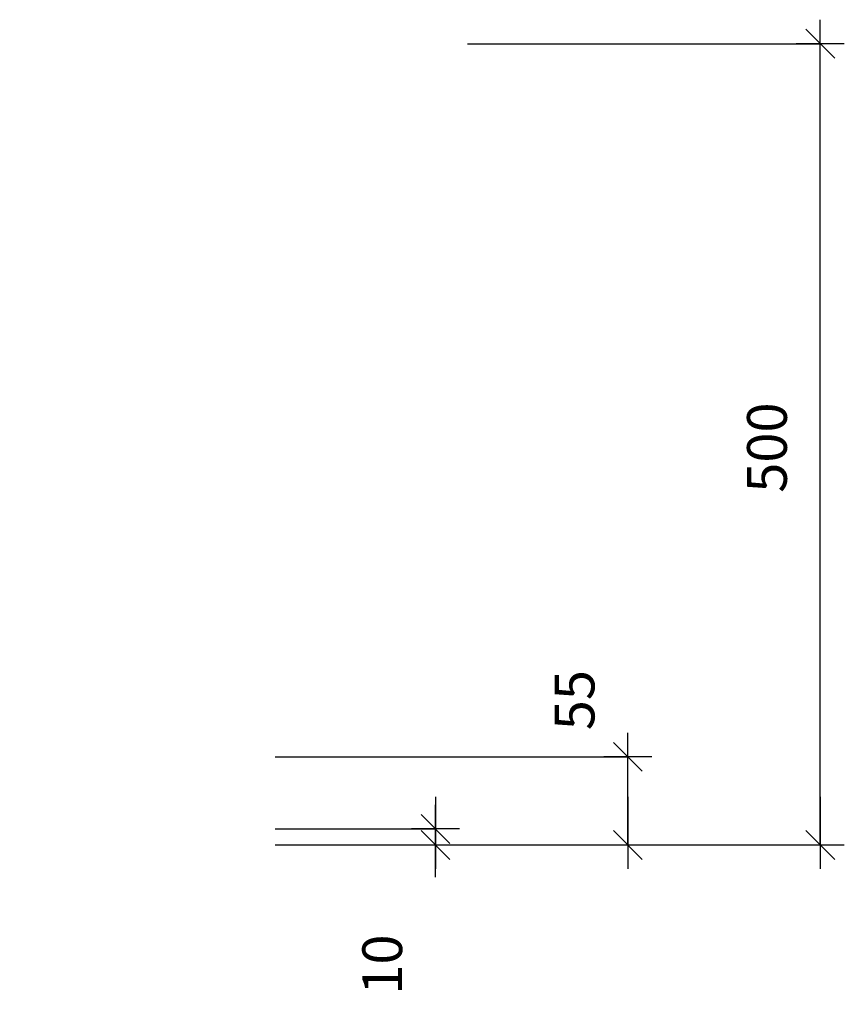
# Model space of a CAD drawing. Units: metres. Extents: x 3.9 to 21.1, y 0.9 to 8.7.
# Drawn here: x 20.6 to 21.1, y 8.1 to 8.7 of the extents above; entities that cross this region are included whole.
import ezdxf

# ---------------------------------------------------------------- set-up
doc = ezdxf.new("R2010")
doc.units = ezdxf.units.M
doc.header["$PDMODE"] = 65
doc.linetypes.add('AUSGEZOGEN', pattern=[0])
doc.layers.add('Vermassung Schnitte', color=7, linetype='AUSGEZOGEN', lineweight=25)
doc.styles.add('ARIAL', font='arial.ttf')
doc.dimstyles.new('DIMSTYLE_2', dxfattribs={"dimtxt": 0.0248, "dimasz": 0.03, "dimexe": 0, "dimexo": 0, "dimgap": 0.0124, "dimtad": 2, "dimdec": 0, "dimlfac": 1000, "dimrnd": 1, "dimzin": 12, "dimdsep": 46, "dimtxsty": 'ARIAL', "dimblk1": 'ALL_ML_STRICH', "dimblk2": 'ALL_ML_STRICH', "dimsah": 1, "dimcen": 0, "dimclrd": 256, "dimclre": 256, "dimclrt": 256, "dimadec": 0, "dimazin": 0, "dimtfac": 1, "dimtdec": 0, "dimtix": 1, "dimtmove": 2, "dimatfit": 3, "dimfxl": 0, "dimtzin": 0, "dimlwd": 0, "dimlwe": 25, "dimarcsym": 0})
doc.dimstyles.new('DIMSTYLE_3', dxfattribs={"dimtxt": 0.0248, "dimasz": 0.03, "dimexe": 0, "dimexo": 0, "dimgap": 0.0124, "dimtad": 2, "dimdec": 0, "dimlfac": 1000, "dimrnd": 1, "dimzin": 12, "dimdsep": 46, "dimtxsty": 'ARIAL', "dimblk1": 'ALL_ML_STRICH', "dimblk2": 'ALL_ML_STRICH', "dimsah": 1, "dimcen": 0, "dimclrd": 256, "dimclre": 256, "dimclrt": 256, "dimadec": 0, "dimazin": 0, "dimtfac": 1, "dimtdec": 0, "dimtix": 1, "dimtmove": 2, "dimatfit": 3, "dimfxl": 0, "dimtvp": 1.2, "dimtzin": 0, "dimlwd": 0, "dimlwe": 25, "dimarcsym": 0})
doc.dimstyles.new('DIMSTYLE_4', dxfattribs={"dimtxt": 0.0248, "dimasz": 0.03, "dimexe": 0, "dimexo": 0, "dimgap": 0.0124, "dimtad": 2, "dimdec": 0, "dimlfac": 1000, "dimrnd": 1, "dimzin": 12, "dimdsep": 46, "dimtxsty": 'ARIAL', "dimblk1": 'ALL_ML_STRICH', "dimblk2": 'ALL_ML_STRICH', "dimsah": 1, "dimcen": 0, "dimclrd": 256, "dimclre": 256, "dimclrt": 256, "dimadec": 0, "dimazin": 0, "dimtfac": 1, "dimtdec": 0, "dimtix": 1, "dimtmove": 2, "dimatfit": 3, "dimfxl": 0, "dimtzin": 0, "dimlwd": 0, "dimlwe": 25, "dimarcsym": 0})

# ---------------------------------------------------------------- blocks, each defined once
blk = doc.blocks.new('ALL_ML_STRICH')
at = {"color": 0, "linetype": 'ByBlock', "lineweight": -2}
for p, q in [((0, -0.5), (0, 0.5)), ((-0.3, -0.3), (0.3, 0.3)), ((-1, 0), (0.5, 0))]:
    blk.add_line(p, q, dxfattribs=at)
blk = doc.blocks.new('*D4')
at = {"layer": 'DEFPOINTS', "lineweight": 25, "transparency": 33554687}
for p in [(20.58396, 8.21576), (20.6664, 8.16076), (20.96334, 8.16076)]:
    blk.add_point(p, dxfattribs=at)
at = {"layer": 'Vermassung Schnitte', "linetype": 'AUSGEZOGEN', "lineweight": -2, "transparency": 33554687}
for p, q in [((20.74334, 8.21576), (20.96334, 8.21576)), ((20.74334, 8.16076), (20.96334, 8.16076))]:
    blk.add_line(p, q, dxfattribs=at)
at = {"layer": 'Vermassung Schnitte', "lineweight": -2, "transparency": 33554687}
blk.add_line((20.96334, 8.16076), (20.96334, 8.21576), dxfattribs=at)
at = {"layer": 'Vermassung Schnitte', "lineweight": 25, "transparency": 33554687, "xscale": 0.03, "yscale": 0.03, "zscale": 0.03}
for p, rotation in [((20.96334, 8.21576), 90), ((20.96334, 8.16076), 270)]:
    blk.add_blockref('ALL_ML_STRICH', p, dxfattribs=dict(at, rotation=rotation))
at = {"layer": 'Vermassung Schnitte', "lineweight": 25, "transparency": 33554687, "insert": (20.9301, 8.25112), "char_height": 0.0248, "width": 0.0496, "attachment_point": 5, "rotation": 90, "style": 'ARIAL'}
blk.add_mtext('\\A1;{55}', dxfattribs=at)
blk = doc.blocks.new('*D5')
at = {"layer": 'DEFPOINTS', "lineweight": 25, "transparency": 33554687}
for p in [(20.69312, 8.17076), (20.68312, 8.16076), (20.84334, 8.16076)]:
    blk.add_point(p, dxfattribs=at)
at = {"layer": 'Vermassung Schnitte', "linetype": 'AUSGEZOGEN', "lineweight": -2, "transparency": 33554687}
for p, q in [((20.74334, 8.17076), (20.84334, 8.17076)), ((20.74334, 8.16076), (20.84334, 8.16076))]:
    blk.add_line(p, q, dxfattribs=at)
at = {"layer": 'Vermassung Schnitte', "lineweight": -2, "transparency": 33554687}
blk.add_line((20.84334, 8.16076), (20.84334, 8.17076), dxfattribs=at)
at = {"layer": 'Vermassung Schnitte', "lineweight": 25, "transparency": 33554687, "xscale": 0.03, "yscale": 0.03, "zscale": 0.03}
for p, rotation in [((20.84334, 8.16076), 270), ((20.84334, 8.17076), 90)]:
    blk.add_blockref('ALL_ML_STRICH', p, dxfattribs=dict(at, rotation=rotation))
at = {"layer": 'Vermassung Schnitte', "lineweight": 25, "transparency": 33554687, "insert": (20.8101, 8.08612), "char_height": 0.0248, "width": 0.0496, "attachment_point": 5, "rotation": 90, "style": 'ARIAL'}
blk.add_mtext('\\A1;{10}', dxfattribs=at)
blk = doc.blocks.new('*D6')
at = {"layer": 'DEFPOINTS', "lineweight": 25, "transparency": 33554687}
for p in [(20.68284, 8.66076), (20.67504, 8.16076), (21.08334, 8.16076)]:
    blk.add_point(p, dxfattribs=at)
at = {"layer": 'Vermassung Schnitte', "linetype": 'AUSGEZOGEN', "lineweight": -2, "transparency": 33554687}
for p, q in [((20.86334, 8.66076), (21.08334, 8.66076)), ((20.86334, 8.16076), (21.08334, 8.16076))]:
    blk.add_line(p, q, dxfattribs=at)
at = {"layer": 'Vermassung Schnitte', "lineweight": -2, "transparency": 33554687}
blk.add_line((21.08334, 8.16076), (21.08334, 8.66076), dxfattribs=at)
at = {"layer": 'Vermassung Schnitte', "lineweight": 25, "transparency": 33554687, "xscale": 0.03, "yscale": 0.03, "zscale": 0.03}
for p, rotation in [((21.08334, 8.66076), 90), ((21.08334, 8.16076), 270)]:
    blk.add_blockref('ALL_ML_STRICH', p, dxfattribs=dict(at, rotation=rotation))
at = {"layer": 'Vermassung Schnitte', "lineweight": 25, "transparency": 33554687, "insert": (21.0501, 8.40873), "char_height": 0.0248, "width": 0.0744, "attachment_point": 5, "rotation": 90, "style": 'ARIAL'}
blk.add_mtext('\\A1;{500}', dxfattribs=at)

msp = doc.modelspace()

# ---------------------------------------------------------------- dimensions: what is measured, and where the dimension line sits
at = {"layer": 'Vermassung Schnitte', "lineweight": 25, "transparency": 33554687}
for base, p1, p2, dimstyle, picture, middle in [((21.08334, 8.66076), (20.86334, 8.16076), (20.86334, 8.66076), 'DIMSTYLE_4', '*D6', (21.0501, 8.40873)), ((20.96334, 8.21576), (20.74334, 8.16076), (20.74334, 8.21576), 'DIMSTYLE_2', '*D4', (20.9301, 8.25112)), ((20.84334, 8.17076), (20.74334, 8.16076), (20.74334, 8.17076), 'DIMSTYLE_3', '*D5', (20.8101, 8.08612))]:
    dim = msp.add_linear_dim(base=base, p1=p1, p2=p2, angle=90, dimstyle=dimstyle, override={"dimpost": '<>', "dimclrd": 256, "dimclre": 256, "dimclrt": 256, "dimlwd": 0, "dimlwe": 25}, dxfattribs=at)
    dim.commit()
    dim.dimension.update_dxf_attribs({"geometry": picture, "text_midpoint": middle, "dimtype": 160})

doc.saveas('drawing.dxf')
